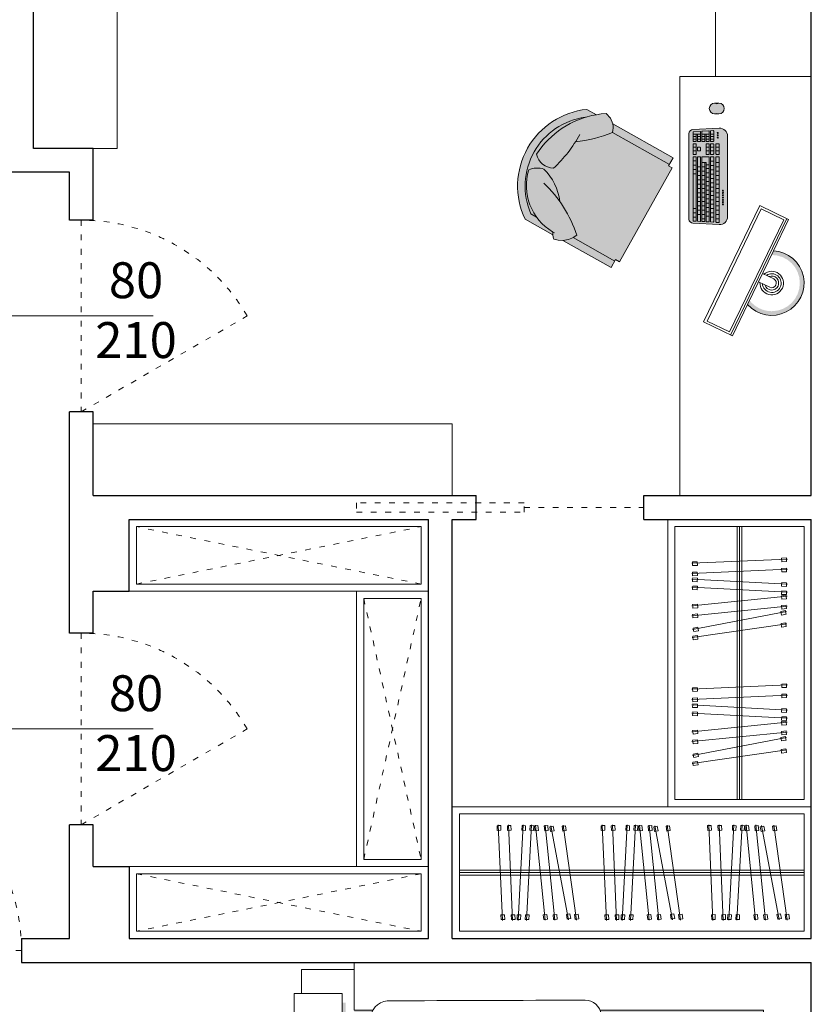
# Model space of a CAD drawing. Units: millimetres. Extents: x -37808 to 27210, y -42282 to 3938.
# Drawn here: x 5588 to 5919, y -29973 to -29562 of the extents above; entities that cross this region are included whole.
import ezdxf

# ---------------------------------------------------------------- set-up
doc = ezdxf.new("R2010")
doc.units = ezdxf.units.MM
doc.linetypes.add('ACAD_ISO03W100', pattern=[30, 12, -18])
for name, color, linetype, lineweight in [('ARREDO', 8, 'Continuous', 5), ('MURI SEZ', 7, 'Continuous', 30), ('QUOTE SERRA', 7, 'Continuous', 5), ('TRATTEGGI', 7, 'Continuous', 9)]:
    doc.layers.add(name, color=color, linetype=linetype, lineweight=lineweight)
doc.styles.add('QUOTE', font='swisscl.ttf', dxfattribs={"height": 20})

# ---------------------------------------------------------------- blocks, each defined once
blk = doc.blocks.new('divang')
at = {"layer": 'ARREDO'}
h = blk.add_hatch(color=9, dxfattribs=at)
h.dxf.hatch_style = 1
edge = h.paths.add_edge_path()
edge.add_arc((-2254.597644193365, -35994.9437036056), 16.02741953222305, 280.3581104574256, 297.7010606253826, ccw=False)
edge.add_arc((-2261.597638010231, -36033.51184225237), 24.85107224425364, 35.452290358632524, 66.56941596369751, ccw=False)
edge.add_arc((-2254.773129896048, -36027.86143320728), 16.02741953222248, -32.68862943625152, 33.14791489753179, ccw=False)
edge.add_arc((-2268.37788851749, -36012.41802208798), 36.26086806561827, 315.42750545580714, 318.34746665206745, ccw=False)
edge.add_arc((-2265.675445992647, -36009.93916818782), 36.26086806562838, 309.6305879572579, 318.347466652097)
edge.add_arc((-2252.070687371186, -36025.38257930712), 16.02741953222138, 327.3113705637739, 393.1479148975508)
edge.add_arc((-2258.895195485365, -36031.03298835221), 24.85107224425116, 35.45229035863672, 61.78786259554794)
edge = h.paths.add_edge_path()
edge.add_arc((-2262.491039031086, -35992.52490816402), 24.25142779589788, -21.11563573729552, 12.58251310572939, ccw=False)
edge.add_arc((-2254.597644193368, -35994.94370360561), 16.02741953222279, 319.0981845202187, 336.7846635117388, ccw=False)
edge.add_arc((-2251.895201668514, -35992.46484970544), 16.0274195322345, 305.9599088928924, 336.7846635117277)
edge.add_arc((-2249.956108212531, -35992.11420171596), 14.42454268629875, 332.4643907610118, 379.7418164025304)
edge.add_line((-2236.379378544685, -35987.24184671708), (-2238.822050630914, -35987.24184671708))
h = blk.add_hatch(color=9, dxfattribs=at)
h.dxf.hatch_style = 1
h.paths.add_polyline_path([(-2090.426240050361, -36237.24184671708), (-2097.16594868179, -36237.24184671708, -0.09943845185664488), (-2098.175104271977, -36240.24184671708), (-2090.426240050361, -36240.24184671708)])
h.paths.add_polyline_path([(-2258.426240050355, -36047.25685683509, -0.1336940959822319), (-2261.426240050355, -36047.01856438784), (-2261.426240050355, -36240.24184671708), (-2193.143657745341, -36240.24184671708, -0.1154894518180075), (-2193.56862192569, -36237.24184671708), (-2258.426240050355, -36237.24184671708)])
h = blk.add_hatch(color=9, dxfattribs=at)
h.dxf.hatch_style = 1
h.paths.add_polyline_path([(-2086.932104806936, -36243.41589831667), (-2085.426240050361, -36243.41589831667), (-2085.426240050361, -36177.24184671708), (-2069.692054781943, -36177.24184671708), (-2069.692054781943, -36175.67123556929), (-2086.932104806936, -36175.67123556929)])
h = blk.add_hatch(color=9, dxfattribs=at)
h.dxf.hatch_style = 1
h.paths.add_polyline_path([(-2193.723229903542, -36229.94327236224, 0.5457279367142331), (-2198.07215100039, -36240.24184671708), (-2193.143657745346, -36240.24184671708, -0.4736426670723108), (-2188.086957129202, -36231.28598434391, -0.02949365228917), (-2155.426240050361, -36227.08217887297), (-2155.426240050361, -36225.40692358145, 0.03455140187864807)])
h.paths.add_polyline_path([(-2155.426240050361, -36227.08217887297, -0.04371892195752105), (-2106.67229445522, -36227.97666218961, 0.1003367185831545), (-2109.687234566107, -36226.92465230233, 0.04102165588313751), (-2155.426240050361, -36225.40692358145)])
for p, q in [((-2188.426240050354, -36167.24184671708), (-2188.426240050354, -35970.24184671708)), ((-2269.503576582412, -35992.24184671708), (-2281.426240050355, -35992.24184671708)), ((-2281.426240050355, -35992.24184671708), (-2281.426240050354, -36192.24184671708)), ((-2068.426240050361, -36167.24184671708), (-2188.426240050354, -36167.24184671708)), ((-2068.426240050361, -36177.24184671708), (-2068.426240050361, -36167.24184671708)), ((-2188.426240050361, -36219.06301623036), (-2188.426240050361, -36181.24184671708)), ((-2128.426240050361, -36219.06301623036), (-2128.426240050361, -36181.24184671708)), ((-2281.426240050354, -36192.24184671708), (-2281.426240050354, -36260.24184671708)), ((-2090.426240050361, -36240.24184671708), (-2098.175104271981, -36240.24184671708)), ((-2090.426240050361, -36260.24184671708), (-2090.426240050361, -36240.24184671708)), ((-2068.426240050361, -36257.24184671708), (-2068.426240050361, -36247.24184671708)), ((-2068.426240050361, -36257.24184671708), (-2090.426240050361, -36257.24184671708)), ((-2281.426240050354, -36260.24184671708), (-2090.426240050361, -36260.24184671708))]:
    blk.add_line(p, q, dxfattribs=at)
for points in [[(-2268.426240050354, -35967.24184671708), (-2268.426240050354, -35987.24184671708), (-2263.45738025509, -35987.24184671708)], [(-2238.770646693327, -35987.24184671708), (-2198.426240050355, -35987.24184671708), (-2198.426240050354, -35967.24184671708), (-2268.426240050354, -35967.24184671708)], [(-2278.426240050354, -35992.24184671708), (-2278.426240050354, -35970.24184671708), (-2268.426240050354, -35970.24184671708)], [(-2188.426240050354, -35992.24184671708), (-2188.426240050354, -35970.24184671708), (-2198.426240050354, -35970.24184671708)], [(-2193.143657745346, -36240.24184671708), (-2261.426240050355, -36240.24184671708), (-2261.426240050355, -36047.01856438784)], [(-2201.826516305856, -36047.24184671708), (-2250.575178485883, -36047.24184671708)], [(-2201.826516305856, -36107.24184671708), (-2250.575178485883, -36107.24184671708)], [(-2201.826516305856, -36167.24184671708), (-2250.575178485883, -36167.24184671708)], [(-2065.426240050361, -36247.24184671708), (-2085.426240050361, -36247.24184671708), (-2085.426240050361, -36177.24184671708), (-2065.426240050361, -36177.24184671708), (-2065.426240050361, -36247.24184671708)]]:
    blk.add_lwpolyline(points, dxfattribs=at)
for points in [[(-2271.938688603402, -35993.93865115011, 0.09921103858386579), (-2253.664284366339, -35975.72435793118, -0.3991398632973587), (-2246.426101105767, -35973.94864389962, -0.3096734683462994), (-2239.867967080129, -36001.26151881355, -0.2954378700297637), (-2254.33243774265, -36010.96892879593, -0.1379450451635114), (-2272.307625498636, -36003.06939599117, -0.4975783680806523), (-2271.938688603402, -35993.93865115011, 0.1509356235982354)], [(-2265.408982417668, -36001.1798582293, 0.2946026736371535), (-2247.75798177148, -35984.33202887412, 1.167063686844053)], [(-2251.715914198425, -36010.70992728463, -0.1366145857782626), (-2241.35398483385, -36019.09760284256, -0.2954378700297637), (-2241.284165475101, -36036.51741470635, -0.1379450451635114), (-2257.817966658328, -36047.10719335513, -0.4975783680806523), (-2265.215551967365, -36041.74227514692, 0.09921103858386587), (-2270.257494241948, -36016.43826072659, -0.3991398632973587), (-2267.72647818074, -36009.42838091782, -0.04986114260166345), (-2262.837546635235, -36008.69172101394)], [(-2258.712953423226, -36042.0010017619, 0.2946026736371535), (-2262.962543407491, -36017.97293145322, 1.167063686844053)], [(-2186.948657349105, -36244.48060980218, -0.0002723402112134987), (-2104.239874443829, -36244.21575305719, 0.883209742478878), (-2104.050961791774, -36228.26736428399, 0.0756803237013348), (-2188.086957129202, -36231.28598434391, 0.9209004253839406), (-2186.898854619682, -36244.48042320929)]]:
    blk.add_lwpolyline(points, format="xyb", dxfattribs=at)
blk.add_arc((-2139.511014814929, -36428.24300033033), 196.7845929516195, 77.77084570719433, 105.4976556871359, dxfattribs=at)
blk = doc.blocks.new('A$C46983862')
at = {"layer": 'ARREDO'}
for points in [[(2.21894794106629, 39.98403664009493), (0.4839016410696786, 0.0216841775982175)], [(2.203308393465704, 39.62381967446163), (1.703778987684927, 39.64550775321186), (1.617026672684005, 37.64739013008693), (3.115614890033612, 37.58232589383806), (3.202367205027258, 39.58044351696299), (2.203308393465704, 39.62381967446163)], [(6.491460944671417, 39.98403664009493), (4.756414644674805, 0.0216841775982175)], [(6.475821397070831, 39.62381967446163), (5.976291991290054, 39.64550775321186), (5.889539676289132, 37.64739013008693), (7.388127893638739, 37.58232589383806), (7.474880208639661, 39.58044351696299), (6.475821397070831, 39.62381967446163)], [(8.835406557256647, 39.59042196584778), (8.33611310274864, 39.56385043435694), (8.442399228704744, 37.56667661632673), (9.940279592228762, 37.64639121079745), (9.833993466265383, 39.64356502882947), (8.835406557256647, 39.59042196584778)], [(8.81624549019034, 39.95046878403809), (10.94196800937789, 0.006992423417614191)], [(12.25465686717507, 39.59042196584778), (11.75536341266707, 39.56385043435694), (11.86164953862317, 37.56667661632673), (13.35952990214719, 37.64639121079745), (13.25324377618381, 39.64356502882947), (12.25465686717507, 39.59042196584778)], [(12.23549580010877, 39.95046878403809), (14.36121831929631, 0.006992423417614191)], [(20.03601100308879, 39.9170857280842), (16.04330509983993, 0.116855834650778)], [(20.00002111969661, 39.55833012036055), (19.50251824603038, 39.6082389441508), (19.30288295086939, 37.6182274494804), (20.79539157186809, 37.46850097810784), (20.99502686703636, 39.45851247278006), (20.00002111969661, 39.55833012036055)], [(24.12818641630292, 39.9170857280842), (20.13548051305406, 0.116855834650778)], [(29.87942859520263, 39.68832218222633), (22.42599126017012, 0.3888785234066745)], [(24.09219653291075, 39.55833012036055), (23.59469365924451, 39.6082389441508), (23.39505836408352, 37.6182274494804), (24.88756698508223, 37.46850097810784), (25.08720228025049, 39.45851247278006), (24.09219653291075, 39.55833012036055)], [(33.21598023190018, 39.82852160892617), (27.59237538293382, 0.2258061906286457)], [(29.81224399732309, 39.33408061551199), (29.32100095158967, 39.42724858220026), (28.94832908484386, 37.46227639925928), (30.42205822204414, 37.18277249919447), (30.79473008879722, 39.14774468213727), (29.81224399732309, 39.33408061551199)], [(33.16528957557603, 39.47154637849599), (32.67025563284551, 39.54184143910788), (32.38907539039792, 37.5617056681931), (33.87417721858219, 37.35082048635741), (34.15535746102978, 39.33095625727219), (33.16528957557603, 39.47154637849599)], [(0.4995411886702641, 0.3819011432333355), (1.178288948722184e-05, 0.4035892219853849), (0.08676409788313322, 2.401706845110311), (1.58535231523274, 2.33664260885962), (1.498600000231818, 0.3385249857328745), (0.4995411886702641, 0.3819011432333355)], [(4.772054192275391, 0.3819011432333355), (4.272524786487338, 0.4035892219853849), (4.35927710148826, 2.401706845110311), (5.857865318837867, 2.33664260885962), (5.771113003836945, 0.3385249857328745), (4.772054192275391, 0.3819011432333355)], [(10.92280694231158, 0.3670392416097457), (10.42351348780358, 0.3404677101207199), (10.31722736184747, 2.337641528150925), (11.81510772537149, 2.417356122619822), (11.92139385132759, 0.4201823045877973), (10.92280694231158, 0.3670392416097457)], [(14.34205725223001, 0.3670392416097457), (13.842763797722, 0.3404677101207199), (13.7364776717659, 2.337641528150925), (15.23435803528992, 2.417356122619822), (15.34064416124602, 0.4201823045877973), (14.34205725223001, 0.3670392416097457)], [(16.0792949832321, 0.4756114423762483), (15.58179210956587, 0.5255202661664953), (15.78142740472686, 2.515531760838712), (17.27393602572556, 2.365805289466152), (17.07430073056457, 0.3757937947939354), (16.0792949832321, 0.4756114423762483)], [(20.17147039644624, 0.4756114423762483), (19.67396752278, 0.5255202661664953), (19.87360281794099, 2.515531760838712), (21.3661114389397, 2.365805289466152), (21.16647614377871, 0.3757937947939354), (20.17147039644624, 0.4756114423762483)], [(22.49317585804238, 0.7431200901210104), (22.00193281230895, 0.8362880568092805), (22.37460467906203, 2.801260239750263), (23.84833381626231, 2.521756339687272), (23.47566194951651, 0.5567841567444702), (22.49317585804238, 0.7431200901210104)], [(27.64306603926525, 0.5827814210606448), (27.14803209653473, 0.6530764816725423), (27.42921233898232, 2.633212252587327), (28.91431416716659, 2.422327070751635), (28.633133924719, 0.4421912998350308), (27.64306603926525, 0.5827814210606448)]]:
    blk.add_lwpolyline(points, dxfattribs=at)
blk = doc.blocks.new('A$C0FC3271E')
at = {"layer": 'ARREDO', "true_color": 0xffffff}
h = blk.add_hatch(color=7, dxfattribs=at)
h.dxf.hatch_style = 1
edge = h.paths.add_edge_path()
edge.add_line((33.2488660659219, 1.721325775269179), (34.00446654469124, 0.8182692629588928))
edge.add_line((34.00446654469124, 0.8182692629588928), (34.85115195743492, -1.450063791708089e-06))
edge.add_line((34.85115195743492, -1.450063791708089e-06), (37.09443615913915, 0.6598302426318696))
edge.add_line((37.09443615913915, 0.6598302426318696), (39.17792580549212, 1.721325775286459))
edge.add_line((39.17792580549212, 1.721325775286459), (67.730657037122, 1.72132577530374))
edge.add_line((67.730657037122, 1.72132577530374), (67.730657037122, 6.534724551052022))
edge.add_line((67.730657037122, 6.534724551052022), (70.03303568043702, 6.534724551064755))
edge.add_line((70.03303568043702, 6.534724551064755), (70.03303568041883, 62.0379688141993))
edge.add_line((70.03303568041883, 62.0379688141993), (67.82153645517974, 62.03796881419476))
edge.add_line((67.82153645517974, 62.03796881419476), (67.82153645512881, 66.72126224397562))
edge.add_line((67.82153645512881, 66.72126224397562), (32.16760426471592, 66.72126224395197))
edge.add_line((32.16760426471592, 66.72126224395197), (29.63439365616068, 68.7381173571921))
edge.add_line((29.63439365616068, 68.7381173571921), (26.5433790550378, 69.72833976285256))
edge.add_line((26.5433790550378, 69.72833976285256), (24.45473894492898, 68.28066517629759))
edge.add_line((24.45473894492898, 68.28066517629759), (22.44813940524909, 66.72126224393469))
edge.add_line((22.44813940524909, 66.72126224393469), (16.81521378415346, 66.72126224393469))
edge.add_arc((39.78004780782845, 34.22129400963249), 39.79486822400086, 125.2454465985897, 234.7545534015514)
edge.add_line((16.81521378423349, 1.721325775273726), (33.2488660659219, 1.721325775269179))
at = {"layer": 'ARREDO'}
h = blk.add_hatch(color=9, dxfattribs=at)
h.paths.add_polyline_path([(5.538434707432316, 33.76569783670857, -0.1755932771717129), (18.27746935817413, 62.84307050896132), (18.08241699540304, 62.84307050896587, 0.4966818590023467), (18.08241699585415, 5.599517510773694), (21.45622344079675, 5.599517510242549, -0.2346640042040818), (5.946025726883818, 24.8513785095638, -0.1803075806995982), (12.64822979647579, 28.99789452601181), (12.64822979647579, 30.80510050313478, -0.2119748203680009)])
h.paths.add_polyline_path([(67.82153645516883, 62.84307050900497), (34.14632056237315, 62.8430705089786, -0.003786437817393734), (33.51152269906015, 62.03796881392464), (67.82153645517974, 62.03796881419476)])
h.paths.add_polyline_path([(67.730657037122, 6.534724551052022), (43.61873380973702, 6.53472455091287, -0.02138430905310661), (43.07572912066826, 5.599517510253463), (67.730657037122, 5.59951751027711)])
for p, q in [((34.14632056236951, 62.8430705089786), (67.82153645517246, 62.84307050900497)), ((43.07572912066462, 5.599517510253463), (67.73065703712928, 5.59951751027711))]:
    blk.add_line(p, q, dxfattribs=at)
blk.add_lwpolyline([(33.2488660659219, 1.721325775269179), (34.00446654469124, 0.8182692629588928), (34.85115195743492, -1.450063791708089e-06), (37.09443615913915, 0.6598302426318696), (39.17792580549212, 1.721325775286459), (67.730657037122, 1.72132577530374), (67.730657037122, 6.534724551052022), (70.03303568043702, 6.534724551064755), (70.03303568041883, 62.0379688141993), (67.82153645517974, 62.03796881419476), (67.82153645512881, 66.72126224397562), (32.16760426471592, 66.72126224395197), (29.63439365616068, 68.7381173571921), (26.5433790550378, 69.72833976285256), (24.45473894492898, 68.28066517629759), (22.44813940524909, 66.72126224393469), (16.81521378415346, 66.72126224393469, 0.517847712312159), (16.81521378423349, 1.721325775273726)], format="xyb", close=True, dxfattribs=at)
for points in [[(22.44813940524909, 66.72126224393469, 0.2072945572964073), (5.538434707428678, 33.7656978366831, 0.3305915610767121), (16.68239764510508, 31.80939962439697, 0.08453830537786335), (19.9768161630418, 53.69812755552448)], [(19.9391121515182, 49.21079449018998, 0.07325915927297048), (34.17184527476275, 62.87597300469042, 0.1213853218474436), (32.17746406989681, 66.72126224395197)], [(18.27746935817777, 62.84307050896132), (18.08241699540304, 62.84307050896587, 0.4966818590023467), (18.08241699585415, 5.599517510773694), (21.45622344086223, 5.599517510242549)], [(27.9416309171429, 18.48519169065185, 0.1657286771345967), (12.64822979647579, 28.99789452601817, 0.1803075807003972), (5.946025726876542, 24.85137850955471, 0.344927000883014), (32.38664985049036, 3.059533804297644), (33.42029962512242, 3.052902231236658), (32.38664985049036, 3.059533804297644, 0.03576613855188036), (33.24886606591099, 1.721325775269179)], [(39.17792580549212, 1.721325775286459, 0.1563284213345417), (44.13320591254887, 7.641828815671943, 0.1240388849825661), (16.08288906656162, 22.72375706692492)]]:
    blk.add_lwpolyline(points, format="xyb", dxfattribs=at)
blk = doc.blocks.new('A$C02422CBB')
at = {"layer": 'ARREDO', "true_color": 0xffffff}
h = blk.add_hatch(color=7, dxfattribs=at)
h.dxf.hatch_style = 1
edge = h.paths.add_edge_path()
edge.add_line((11.6032476575383, 97.20020126716372), (12.52058103560194, 97.20020126716372))
edge.add_arc((12.52058103560194, 94.98488248027388), 2.215318786889839, -90, 90, ccw=False)
edge.add_line((12.52058103560194, 92.76956369338404), (11.6032476575383, 92.76956369338404))
edge.add_line((11.6032476575383, 92.76956369338404), (10.68591427947467, 92.76956369338404))
edge.add_arc((10.68591427947467, 94.98488248027388), 2.215318786889839, 90, 270, ccw=False)
edge.add_line((10.68591427947467, 97.20020126716372), (11.6032476575383, 97.20020126716372))
h = blk.add_hatch(color=7, dxfattribs=at)
h.dxf.hatch_style = 1
edge = h.paths.add_edge_path()
edge.add_arc((12.81393608829603, 49.82043170692668), 3.300000000003479, -93.09408121906478, 1.9770141079789028e-10, ccw=False)
edge.add_line((12.63581640486154, 46.52524227710637), (1.649978974648548, 47.11907578111823))
edge.add_arc((1.64997897464491, 48.76907578111604), 1.649999999998002, 180.0000000001327, 270.0000000001198, ccw=False)
edge.add_line((-2.102535290759988e-05, 48.76907578111241), (-2.102535290759988e-05, 84.5190757811124))
edge.add_arc((1.64997897464491, 84.51907578110877), 1.649999999997817, 89.99999999987358, 179.9999999998737, ccw=False)
edge.add_line((1.649978974648548, 86.16907578110659), (12.63581773685655, 86.76290490339125))
edge.add_arc((12.81393608830149, 83.46771540157715), 3.299999999998341, -8.918732419260778e-11, 93.09405805882392, ccw=False)
edge.add_line((16.11393608829894, 83.4677154015717), (16.11393608829894, 49.8204317069376))
h = blk.add_hatch(color=7, dxfattribs=at)
h.dxf.hatch_style = 1
h.set_gradient(color1=(227, 227, 227), one_color=1, tint=1, name='SPHERICAL')
h.paths.add_polyline_path([(35.32958824792513, 35.55149802328197), (34.49234211565454, 33.81517360277758, -0.001766222244651421), (34.57530348351065, 33.81546666011855, -1), (34.57530348351065, 10.32970644064699, -0.2303673339249556), (25.33555705137405, 14.82535817386088), (24.498310919098, 13.08903375334739, 1.497741751663326)])
at = {"layer": 'ARREDO'}
for p, q in [((1.697477238634747, 81.41226493090471), (1.697477203390008, 85.11319369420198)), ((1.69747721137901, 84.27408516819378), (4.84347721137965, 84.27408519815617)), ((1.697477221063309, 83.2578117557623), (3.017477221055742, 83.25781176834971)), ((4.646383828712715, 85.4497589388393), (1.874383830141596, 85.29992110108105)), ((3.017477238641732, 81.41226494347757), (3.017477211378718, 84.27408518076663)), ((3.523477238635678, 81.41226494829425), (3.523477211379941, 84.27408518558332)), ((3.523477221056964, 83.25781177315184), (4.843477221056673, 83.2578117857247)), ((4.843477238642663, 81.4122649608671), (4.843477201957285, 85.26303153552544)), ((5.349477238636609, 81.41226496568379), (5.349477201507398, 85.3105990995009)), ((5.349477211380872, 84.27408520298741), (8.495477211374237, 84.27408523293525)), ((5.349477221057896, 83.25781179054138), (6.669477221057605, 83.25781180311424)), ((8.298383826830104, 85.64716434413822), (5.526383828258986, 85.49732650637998)), ((6.669477238636318, 81.41226497825664), (6.669477211380581, 84.27408521556026)), ((7.175477238637541, 81.41226498307333), (7.175477211381803, 84.27408522037695)), ((7.175477221058827, 83.25781180794547), (8.495477221058536, 83.25781182051833)), ((8.49547723863725, 81.41226499566073), (8.49547720008195, 85.46043694082437)), ((9.001477238638472, 81.41226500047742), (9.001477199632063, 85.50800450479983)), ((9.001477211375459, 84.27408523776649), (10.32147721137517, 84.27408525033934)), ((9.001477221059758, 83.25781182533501), (10.32147722105947, 83.25781183790787)), ((10.12438382589244, 85.74586704679496), (9.178383826383651, 85.69473191169345)), ((10.32147723863818, 81.41226501303572), (10.32147719913701, 85.5591396434811)), ((1.697477230740333, 82.24153834333083), (3.017477230740042, 82.24153835590369)), ((1.697477290155803, 76.00317703158908), (1.697477251316741, 80.08126493089912)), ((1.697477263671317, 78.78423563113574), (3.017477263671026, 78.7842356437086)), ((1.884477240422711, 81.22526493267469), (2.830477240418986, 81.22526494169688)), ((1.88447724953221, 80.26826493267981), (2.830477249528485, 80.26826494168745)), ((3.017477290155512, 76.00317704416193), (3.01747725131645, 80.08126494347198)), ((3.523477230741264, 82.24153836072037), (4.843477230740973, 82.24153837329322)), ((3.523477276019548, 77.4872063487619), (3.523477265447582, 78.59723564851993)), ((3.710477240423643, 81.22526495007878), (4.656477240419918, 81.22526495908642)), ((3.710477263670327, 78.78423565030062), (4.656477263666602, 78.7842356593228)), ((4.843477276019257, 77.4872063613202), (4.843477265447291, 78.59723566109278)), ((5.349477230742195, 82.24153837812446), (6.669477230741904, 82.24153839069731)), ((5.536477240417298, 81.22526496746832), (6.482477240420849, 81.22526497647596)), ((7.175477230743127, 82.241538395514), (8.49547723073556, 82.24153840808685)), ((7.175477290158597, 76.00317708377224), (7.175477251319535, 80.08126498308229)), ((7.175477263666835, 78.78423568330436), (8.495477263666544, 78.78423569587721)), ((7.362477240418229, 81.22526498485786), (8.30847724042178, 81.2252649938655)), ((7.362477249535004, 80.26826498484843), (8.308477249538555, 80.26826499387062)), ((8.495477290158306, 76.0031770963451), (8.495477251319244, 80.08126499565515)), ((9.001477230736782, 82.24153841288899), (10.32147723073649, 82.24153842547639)), ((9.001477290159528, 76.00317710116178), (9.001477251320466, 80.08126500047183)), ((9.001477263667766, 78.7842357006939), (10.32147726366748, 78.7842357132813)), ((9.18847724041916, 81.2252650022474), (10.13447724041544, 81.22526501125503)), ((9.18847724952866, 80.26826500225252), (10.13447724953949, 80.26826501126016)), ((10.32147729015924, 76.00317711373464), (10.3214772513129, 80.08126501304469)), ((11.27847729015411, 76.00317712284414), (11.27847725131505, 80.08126502215418)), ((11.27847726366963, 78.7842357223908), (12.59847726366934, 78.78423573496366)), ((11.4654772495378, 80.26826502393487), (12.41147724953407, 80.26826503294251)), ((12.5984772901611, 76.00317713541699), (12.59847725131476, 80.08126503474159)), ((1.697477277801227, 77.30020633136701), (3.017477277808212, 77.30020634393986)), ((1.697477555211663, 48.17495777372642), (1.697477302837797, 74.67217703159804)), ((1.884477291936491, 75.8161770333736), (2.830477291940042, 75.81617704238124)), ((1.884477301053266, 74.85917703337873), (2.830477301056817, 74.85917704238636)), ((3.017477555698861, 48.12382225860165), (3.01747730283023, 74.67217704415634)), ((3.523477556151192, 48.07625433071189), (3.523477302831452, 74.67217704898758)), ((3.710477277807513, 77.30020635054643), (4.656477277803788, 77.30020635953952)), ((3.710477301054198, 74.85917705076827), (4.656477301057748, 74.8591770597759)), ((4.843477556638391, 48.02511881558712), (4.843477302831161, 74.67217706156043)), ((5.349477557090722, 47.97755088768281), (5.349477302832383, 74.67217706637712)), ((5.536477301055129, 74.8591770681578), (8.308477301052335, 74.85917709456953)), ((7.175477277804021, 77.30020638355018), (8.49547727780373, 77.30020639612303)), ((7.362477291939285, 75.81617708555677), (8.30847729193556, 75.81617709456441)), ((8.49547755851745, 47.82771192954351), (8.495477302833024, 74.67217709633951)), ((9.001477277804952, 77.30020640092516), (10.32147727780466, 77.30020641349802)), ((9.001477558969782, 47.78014400162465), (9.001477302834246, 74.6721771011562)), ((9.188477291940217, 75.81617710294631), (10.13447729193649, 75.81617711195395)), ((9.188477301056992, 74.85917710293688), (10.13447730105327, 74.85917711195907)), ((10.32147755945698, 47.72900848651443), (10.32147730283396, 74.6721771137436)), ((11.27847727780681, 77.30020642262207), (12.59847727779925, 77.30020643519492)), ((11.27847756084884, 47.58273710248432), (11.27847730283611, 74.6721771228531)), ((11.46547729194208, 75.81617712462867), (12.41147729193835, 75.8161771336363)), ((11.46547730105158, 74.85917712463379), (12.41147730105513, 74.85917713364142)), ((12.59847756133604, 47.5316015873741), (12.59847730283582, 74.6721771354114)), ((1.697477324607462, 73.08431349805869), (3.017477324607171, 73.08431351063155)), ((1.697477341807826, 71.27835083002537), (3.017477341807535, 71.27835084259823)), ((3.523477341808757, 70.58041644955483), (4.843477341808466, 70.58041646214224)), ((5.349477324609325, 72.38637913497769), (7.17547732460298, 72.38637915238178)), ((5.349477341809688, 70.58041646695892), (6.669477341802121, 70.58041647953178)), ((6.66947755757792, 47.92641537255804), (6.669477324601758, 72.38637914755054)), ((7.175477558030252, 47.87884744465373), (7.17547732460298, 72.38637915238178)), ((7.175477333639719, 71.43791141936345), (8.495477333639428, 71.4379114319363)), ((9.001477318375692, 73.04069079188594), (10.3214773183754, 73.04069080445879)), ((9.001477335576055, 71.23472812385262), (10.32147733557576, 71.23472813642547)), ((11.27847732460577, 72.38637919145367), (12.59847732460548, 72.38637920402653)), ((11.27847734181341, 70.58041652342035), (12.59847734180585, 70.58041653599321)), ((1.69747735900819, 69.47238816200661), (3.017477359015174, 69.47238817457946)), ((1.697477376208553, 67.66642549397329), (3.017477376215538, 67.66642550654615)), ((3.523477359009121, 68.77445378153607), (4.84347735900883, 68.77445379410892)), ((3.523477376209485, 66.9684911135173), (4.843477376209194, 66.96849112609016)), ((5.349477359010052, 68.7744537989256), (6.669477359009761, 68.77445381149846)), ((5.349477376210416, 66.96849113090684), (6.669477376210125, 66.9684911434797)), ((7.175477348599088, 69.86756648033588), (8.495477348598797, 69.86756649290874)), ((7.175477365799452, 68.06160381230256), (8.495477365799161, 68.06160382487542)), ((7.175477382999816, 66.2556411442838), (8.495477382999525, 66.25564115685665)), ((9.00147735277642, 69.42876545583385), (10.32147735277613, 69.42876546840671)), ((9.001477369976783, 67.62280278781509), (10.32147736997649, 67.62280280037339)), ((9.001477387177147, 65.81684011978177), (10.32147738717686, 65.81684013235463)), ((11.27847735901378, 68.77445385540159), (12.59847735900621, 68.77445386797444)), ((11.27847737621414, 66.96849118738282), (12.59847737620657, 66.96849119995568)), ((3.523477393409848, 65.16252844549854), (4.843477393416833, 65.16252845807139)), ((3.523477410610212, 63.35656577746522), (4.843477410617197, 63.35656579003808)), ((5.34947739341078, 65.16252846288808), (6.669477393410489, 65.16252847546093)), ((5.349477410611144, 63.35656579485476), (6.669477410610853, 63.35656580742761)), ((7.17547740020018, 64.44967847626503), (8.495477400199889, 64.44967848883789)), ((7.175477417400543, 62.64371580823172), (8.495477417400252, 62.64371582081912)), ((9.00147740437751, 64.01087745176301), (10.32147740437722, 64.01087746433586)), ((9.001477421577874, 62.20491478372969), (10.32147742157758, 62.20491479630255)), ((11.27847739341451, 65.16252851934951), (12.59847739340694, 65.16252853192236)), ((11.27847741061487, 63.35656585133074), (12.59847741061458, 63.3565658639036)), ((3.523477427817852, 61.5506031094319), (4.843477427817561, 61.55060312200476)), ((3.523477445018216, 59.74464044142769), (4.843477445017925, 59.74464045400055)), ((3.52347746221858, 57.93867777339437), (4.843477462218289, 57.93867778596723)), ((5.349477427811507, 61.55060312683599), (6.669477427811216, 61.55060313940885)), ((5.349477445019147, 59.74464045881723), (6.669477445018856, 59.74464047137553)), ((5.349477462219511, 57.93867779078391), (6.66947746221922, 57.93867780335677)), ((7.175477434600907, 60.83775314021295), (8.495477434600616, 60.83775315278581)), ((7.175477451801271, 59.03179047217964), (8.49547745180098, 59.03179048475249)), ((9.001477438778238, 60.39895211571093), (10.32147743878522, 60.39895212828378)), ((9.001477455978602, 58.59298944769216), (10.32147745598559, 58.59298946026502)), ((11.27847742781523, 61.55060318331198), (12.59847742781494, 61.55060319587028)), ((11.2784774450156, 59.74464051527866), (12.59847744501531, 59.74464052786607)), ((11.27847746221596, 57.9386778472599), (12.59847746221567, 57.93867785983275)), ((3.523477479418943, 56.13271510537561), (4.843477479418652, 56.13271511794846)), ((3.523477496619307, 54.32675243734229), (4.843477496619016, 54.32675244991515)), ((5.349477479419875, 56.13271512276515), (6.669477479419584, 56.132715135338)), ((5.349477496620239, 54.32675245473183), (6.669477496619947, 54.32675246730469)), ((7.175477469001635, 57.22582780417542), (8.495477469001344, 57.22582781674828)), ((7.175477486209275, 55.41986513614211), (8.495477486201708, 55.41986514871496)), ((7.175477503409638, 53.61390246810879), (8.495477503409347, 53.61390248068165)), ((9.001477473186242, 56.78702677965885), (10.32147747318595, 56.7870267922317)), ((9.001477490386605, 54.98106411164008), (10.32147749038631, 54.98106412421293)), ((11.27847747941632, 56.13271517922658), (12.59847747941603, 56.13271519179943)), ((11.27847749661669, 54.32675251120781), (12.5984774966164, 54.32675252378067)), ((1.69747751381874, 53.21872414977952), (3.017477513818449, 53.21872416235237)), ((1.697477531019103, 51.41276148176075), (3.017477531018812, 51.41276149433361)), ((1.697477548437746, 49.58390689807675), (3.017477548444731, 49.5839069106496)), ((3.523477513819671, 52.52078976932353), (4.84347751381938, 52.52078978189638)), ((3.523477531020035, 50.71482710130476), (4.843477531019744, 50.71482711387762)), ((5.349477513820602, 52.52078978671307), (6.669477513820311, 52.52078979928592)), ((5.349477531020966, 50.7148271186943), (6.669477531020675, 50.71482713126716)), ((7.175477520610002, 51.80793980009003), (8.495477520609711, 51.80793981266288)), ((7.175477537810366, 50.00197713207126), (8.495477537810075, 50.00197714462956)), ((9.00147750758697, 53.17510144360676), (10.32147750758668, 53.17510145617962)), ((9.001477524787333, 51.369138775588), (10.32147752478704, 51.36913878816085)), ((9.001477542205976, 49.54028419190399), (10.32147754220568, 49.54028420447685)), ((11.27847751381705, 52.52078984318905), (12.59847751382404, 52.5207898557619)), ((11.27847753101742, 50.71482717515573), (12.5984775310244, 50.71482718772859)), ((2.820384106973506, 47.93709485581167), (1.874384106482466, 47.9882303744871)), ((4.64638410790576, 47.83839141278258), (3.700384107421996, 47.88952693145802)), ((5.349477548439609, 48.8859725350103), (6.669477548439318, 48.88597254758315)), ((6.472384108852566, 47.73968796976806), (5.526384108361526, 47.79082348844349)), ((8.298384109792096, 47.64098452673898), (7.352384109301056, 47.69212004541441)), ((10.12438411073163, 47.5422810837099), (9.178384110247862, 47.59341660238533)), ((11.27847754844333, 48.88597259147173), (12.59847754844304, 48.88597260404458)), ((12.40138411261069, 47.34487418456956), (11.45538411212692, 47.396009703245)), ((40.86590192237418, 49.01429947461838), (17.41170671567306, 0.3737739099797182))]:
    blk.add_line(p, q, dxfattribs=at)
for points in [[(11.6032476575383, 97.20020126716372), (12.52058103560194, 97.20020126716372, -0.9999999999999999), (12.52058103560194, 92.76956369338404), (11.6032476575383, 92.76956369338404), (10.68591427947467, 92.76956369338404, -0.9999999999999999), (10.68591427947467, 97.20020126716372)], [(16.11393608829894, 49.8204317069376, -0.4301202720441477), (12.63581640486154, 46.52524227710637), (1.649978974648548, 47.11907578111823, -0.4142135623730284), (-2.102535290759988e-05, 48.76907578111241), (-2.102535290759988e-05, 84.5190757811124, -0.414213562373095), (1.649978974648548, 86.16907578110659), (12.63581773685655, 86.76290490339125, -0.430120152292339), (16.11393608829894, 83.4677154015717)], [(35.32958824792513, 35.55149802328197), (41.64104718686212, 48.64052867062674), (29.55331455238411, 54.46916718808461), (6.099119345682993, 5.828641623445947), (18.18685198016101, 3.105988071183674e-06), (24.498310919098, 13.08903375334739, 1.497741751663326)]]:
    blk.add_lwpolyline(points, format="xyb", close=True, dxfattribs=at)
for points in [[(12.52058103560194, 97.20020126716372, 0.1071418930373052), (11.6032476575383, 97.00134889482251, 0.1071418930373052), (10.68591427947467, 97.20020126716372)], [(12.52058103560194, 92.76956369338404, -0.1071418930373052), (11.6032476575383, 92.9684160657107, -0.1071418930373052), (10.68591427947467, 92.76956369338404)], [(29.08067414825564, 22.5921761050613), (33.74202804825109, 20.34449676712939, 0.9999999999999999), (35.40857891877022, 23.80067633363615), (30.74722501877477, 26.04835567156806)]]:
    blk.add_lwpolyline(points, format="xyb", dxfattribs=at)
blk.add_lwpolyline([(39.56896684876483, 48.52948909604129), (16.9834455386117, 1.690464478238937), (7.627453262135532, 6.201872746501977), (30.21297457229593, 53.04089736430433)], close=True, dxfattribs=at)
blk.add_lwpolyline([(24.498310919098, 13.08903375334739), (35.32958824792513, 35.55149802328197)], dxfattribs=at)
for centre in [(12.02957588417848, 84.77304853873466), (12.02957588417848, 83.81540556172513), (12.02957588417848, 82.85776258470105), (14.18100765540657, 60.66169164209532), (14.18100765540657, 59.70404866507124), (14.18100765540657, 58.74640568806171), (14.18100765540657, 57.78876271102308), (14.18100765540657, 56.83111973401355), (14.18100765540657, 55.87347675698948), (14.18100765540657, 54.9158337799654)]:
    blk.add_circle(centre, 0.219990945978293, dxfattribs=at)
for centre, radius, start, end in [((1.884477203388087, 85.11319369597732), 0.187, 93.094058058934, 180.0000005456981), ((4.656477201959206, 85.26303153373556), 0.187, 5.45698097140301e-07, 93.094058058934), ((5.536477201505477, 85.31059910129079), 0.187, 93.094058058934, 180.0000005456981), ((8.308477200076595, 85.46043693904903), 0.187, 5.45698097140301e-07, 93.094058058934), ((9.188477199630142, 85.50800450658971), 0.187, 93.094058058934, 180.0000005456981), ((10.13447719913893, 85.55913964169122), 0.187, 5.45698097140301e-07, 93.094058058934), ((1.884477238632826, 81.41226493268005), 0.187, 180.0000005456981, 270.0000005456981), ((1.88447725131482, 80.08126493267446), 0.187, 90.00000054569811, 180.0000005456981), ((2.830477238643653, 81.41226494168768), 0.187, 270.0000005456981, 5.45698097140301e-07), ((2.830477251318371, 80.08126494169665), 0.187, 5.45698097140301e-07, 90.00000054569811), ((3.710477238633757, 81.41226495008414), 0.187, 180.0000005456981, 270.0000005456981), ((3.710477265445661, 78.59723565030981), 0.187, 90.00000054569811, 180.0000005456981), ((4.656477238637308, 81.41226495907722), 0.187, 270.0000005456981, 5.45698097140301e-07), ((4.656477265449212, 78.59723565931745), 0.187, 5.45698097140301e-07, 90.00000054569811), ((5.536477238634689, 81.41226496747367), 0.187, 180.0000005456981, 270.0000005456981), ((6.482477238638239, 81.41226497648131), 0.187, 270.0000005456981, 5.45698097140301e-07), ((7.36247723863562, 81.41226498484866), 0.187, 180.0000005456981, 270.0000005456981), ((7.362477251317614, 80.08126498485763), 0.187, 90.00000054569811, 180.0000005456981), ((8.30847723863917, 81.41226499387085), 0.187, 270.0000005456981, 5.45698097140301e-07), ((8.308477251313889, 80.08126499386526), 0.187, 5.45698097140301e-07, 90.00000054569811), ((9.188477238636551, 81.41226500225275), 0.187, 180.0000005456981, 270.0000005456981), ((9.188477251318545, 80.08126500226172), 0.187, 90.00000054569811, 180.0000005456981), ((10.1344772386401, 81.41226501126039), 0.187, 270.0000005456981, 5.45698097140301e-07), ((10.13447725131482, 80.0812650112548), 0.187, 5.45698097140301e-07, 90.00000054569811), ((11.46547725131313, 80.08126502392952), 0.187, 90.00000054569811, 180.0000005456981), ((12.41147725131668, 80.0812650329517), 0.187, 5.45698097140301e-07, 90.00000054569811), ((1.884477290161158, 76.00317703337896), 0.187, 180.0000005456981, 270.0000005456981), ((1.884477302835876, 74.67217703337337), 0.187, 90.00000054569811, 180.0000005456981), ((2.830477290157432, 76.0031770423866), 0.187, 270.0000005456981, 5.45698097140301e-07), ((2.830477302832151, 74.67217704238101), 0.187, 5.45698097140301e-07, 90.00000054569811), ((3.710477276024903, 77.48720635053724), 0.187, 180.0000005456981, 270.0000005456981), ((3.710477302836807, 74.67217705076291), 0.187, 90.00000054569811, 180.0000005456981), ((4.656477276021178, 77.48720635954487), 0.187, 270.0000005456981, 5.45698097140301e-07), ((4.656477302833082, 74.6721770597851), 0.187, 5.45698097140301e-07, 90.00000054569811), ((5.536477302837739, 74.672177068167), 0.187, 90.00000054569811, 180.0000005456981), ((7.362477290156676, 76.00317708554758), 0.187, 180.0000005456981, 270.0000005456981), ((8.308477290160226, 76.00317709456976), 0.187, 270.0000005456981, 5.45698097140301e-07), ((8.308477302834945, 74.67217709456418), 0.187, 5.45698097140301e-07, 90.00000054569811), ((9.188477290157607, 76.00317710293712), 0.187, 180.0000005456981, 270.0000005456981), ((9.188477302832325, 74.67217710294608), 0.187, 90.00000054569811, 180.0000005456981), ((10.13447729015388, 76.0031771119593), 0.187, 270.0000005456981, 5.45698097140301e-07), ((10.13447730283588, 74.67217711195372), 0.187, 5.45698097140301e-07, 90.00000054569811), ((11.46547729015947, 76.00317712463402), 0.187, 180.0000005456981, 270.0000005456981), ((11.46547730283419, 74.67217712462843), 0.187, 90.00000054569811, 180.0000005456981), ((12.41147729015574, 76.00317713364166), 0.187, 270.0000005456981, 5.45698097140301e-07), ((12.41147730283774, 74.67217713365062), 0.187, 5.45698097140301e-07, 90.00000054569811), ((1.884477555217018, 48.1749577755163), 0.187, 180.0000005456981, 266.9059187807977), ((2.830477555700782, 48.12382225684087), 0.187, 266.9059187807977, 5.45698097140301e-07), ((3.710477556149272, 48.07625433248722), 0.187, 180.0000005456981, 266.9059187807977), ((4.656477556640311, 48.02511881381179), 0.187, 266.9059187807977, 5.45698097140301e-07), ((5.536477557088801, 47.97755088945814), 0.187, 180.0000005456981, 266.9059187807977), ((6.482477557579841, 47.92641537078271), 0.187, 266.9059187807977, 5.45698097140301e-07), ((7.362477558035607, 47.87884744642906), 0.187, 180.0000005456981, 266.9059187807977), ((8.308477558519371, 47.82771192775363), 0.187, 266.9059187807977, 5.45698097140301e-07), ((9.188477558967861, 47.78014400341453), 0.187, 180.0000005456981, 266.9059187807977), ((10.1344775594589, 47.7290084847391), 0.187, 266.9059187807977, 5.45698097140301e-07), ((11.46547756084692, 47.5827371042742), 0.187, 180.0000005456981, 266.9059187807977), ((12.41147756133796, 47.53160158559876), 0.187, 266.9059187807977, 5.45698097140301e-07), ((34.57530348351065, 22.07258655038277), 4.918500000000004, 177.2149945530119, 131.2987847038244), ((34.57530348351065, 22.07258655038277), 3.918500000000004, 183.5712240021274, 124.9425552547192), ((34.57530348351065, 22.07258655038277), 2.918500000000004, 195.3555960268592, 113.1581832300471)]:
    blk.add_arc(centre, radius, start, end, dxfattribs=at)

msp = doc.modelspace()

# ---------------------------------------------------------------- linework, layer by layer
at = {"layer": 'ARREDO'}
for p, q in [((5629.133818873206, -29615.4874308688), (5629.133818873195, -29300.48743086879)), ((5619.133818873206, -29615.4874308688), (5629.133818873206, -29615.4874308688)), ((5619.133818873206, -29730.48743086879), (5769.133818873201, -29730.48743086879)), ((5769.133818873203, -29760.48743086879), (5769.133818873201, -29730.48743086879))]:
    msp.add_line(p, q, dxfattribs=at)
at = {"layer": 'ARREDO', "linetype": 'ACAD_ISO03W100', "ltscale": 0.2}
for p, q in [((5637.133818873206, -29797.48743086879), (5756.133818873202, -29773.48743086879)), ((5756.133818873202, -29797.48743086879), (5637.133818873206, -29773.48743086879)), ((5732.133818873202, -29803.48743086879), (5756.133818873204, -29912.48743086879)), ((5732.133818873202, -29912.48743086879), (5756.133818873204, -29803.48743086879)), ((5637.133818873206, -29918.48743086879), (5756.133818873204, -29942.4874308688)), ((5756.133818873204, -29918.48743086879), (5637.133818873206, -29942.4874308688))]:
    msp.add_line(p, q, dxfattribs=at)
at = {"layer": 'ARREDO'}
for points in [[(5879.13381887309, -29585.48743086878), (5919.133818873202, -29585.48743086878), (5919.133818873202, -29300.48743086879), (5879.13381887309, -29300.48743086879)], [(5634.133818873206, -29800.48743086879), (5759.133818873202, -29800.48743086879), (5759.133818873202, -29770.48743086879), (5634.133818873206, -29770.48743086879)], [(5637.133818873206, -29797.48743086879), (5756.133818873202, -29797.48743086879), (5756.133818873202, -29773.48743086879), (5637.133818873206, -29773.48743086879)], [(5862.133818873208, -29887.48743086879), (5862.133818873201, -29773.48743086879), (5916.133818873201, -29773.48743086879), (5916.133818873208, -29887.48743086879)], [(5729.133818873202, -29800.48743086879), (5759.133818873204, -29800.48743086879), (5759.133818873204, -29915.48743086879), (5729.133818873202, -29915.48743086879)], [(5732.133818873202, -29803.48743086879), (5756.133818873204, -29803.48743086879), (5756.133818873204, -29912.48743086879), (5732.133818873202, -29912.48743086879)], [(5916.133818873208, -29942.48743086879), (5772.133818873208, -29942.4874308688), (5772.133818873208, -29893.4874308688), (5916.133818873208, -29893.48743086879)], [(5634.133818873206, -29915.48743086879), (5759.133818873204, -29915.48743086879), (5759.133818873204, -29945.4874308688), (5634.133818873206, -29945.4874308688)], [(5637.133818873206, -29918.48743086879), (5756.133818873204, -29918.48743086879), (5756.133818873204, -29942.4874308688), (5637.133818873206, -29942.4874308688)]]:
    msp.add_lwpolyline(points, close=True, dxfattribs=at)
for points in [[(5864.13381887309, -29695.4874308688), (5864.13381887309, -29695.4874308688), (5864.13381887309, -29585.48743086878), (5919.133818873075, -29585.48743086878), (5919.133818873202, -29695.4874308688), (5919.133818873202, -29760.48743086878), (5864.133818873155, -29760.48743086877), (5864.133818873024, -29695.48743086879)], [(5859.133818873208, -29890.48743086879), (5859.133818873201, -29770.48743086879), (5919.133818873201, -29770.48743086879), (5919.133818873208, -29890.48743086879), (5859.133818873208, -29890.48743086879)], [(5888.133818873201, -29773.48743086879), (5888.133818873208, -29887.48743086879)], [(5889.133818873201, -29773.48743086879), (5889.133818873208, -29887.48743086879)], [(5890.133818873201, -29773.48743086879), (5890.133818873208, -29887.48743086879)], [(5919.133818873208, -29945.48743086879), (5769.133818873208, -29945.4874308688), (5769.133818873208, -29890.4874308688), (5919.133818873208, -29890.48743086879), (5919.133818873208, -29945.48743086879)], [(5772.133818873208, -29916.9874308688), (5916.133818873208, -29916.98743086879)], [(5772.133818873208, -29917.9874308688), (5916.133818873208, -29917.98743086879)], [(5772.133818873208, -29918.9874308688), (5916.133818873208, -29918.98743086879)]]:
    msp.add_lwpolyline(points, dxfattribs=at)
at = {"layer": 'MURI SEZ'}
for p, q in [((5594.133818873206, -29615.4874308688), (5594.133818873206, -29300.48743086879)), ((5919.133818873202, -29760.48743086878), (5919.133818873202, -29300.48743086879)), ((5619.133818873206, -29615.4874308688), (5594.133818873206, -29615.48743086879)), ((5619.133818873206, -29645.64383375545), (5619.133818873206, -29615.4874308688)), ((5609.133818873206, -29625.48743086881), (5574.133818872884, -29625.48743086879)), ((5609.133818873206, -29645.48743086879), (5609.133818873206, -29625.48743086881)), ((5619.133818872884, -29645.48743086879), (5609.133818872888, -29645.48743086879)), ((5609.133818873206, -29817.98743086879), (5609.133818873206, -29725.48743086879)), ((5619.133818872884, -29725.48743086879), (5609.133818872888, -29725.48743086879)), ((5619.133818873206, -29760.48743086879), (5619.133818873205, -29725.48743086879)), ((5619.133818873206, -29760.48743086879), (5779.133818873203, -29760.48743086879)), ((5779.133818873204, -29770.48743086879), (5779.133818873203, -29760.48743086879)), ((5849.133818873204, -29770.4874308688), (5849.133818873203, -29760.48743086879)), ((5849.133818873204, -29760.48743086879), (5919.133818873202, -29760.48743086878)), ((5634.133818873206, -29770.48743086879), (5759.133818873202, -29770.48743086879)), ((5634.133818873206, -29800.48743086879), (5634.133818873206, -29770.48743086879)), ((5759.133818873204, -29945.4874308688), (5759.133818873202, -29770.48743086879)), ((5769.133818873204, -29945.4874308688), (5769.133818873202, -29770.48743086879)), ((5769.133818873202, -29770.48743086879), (5779.133818873204, -29770.48743086879)), ((5849.133818873203, -29770.48743086879), (5919.133818873202, -29770.48743086879)), ((5919.133818873204, -29945.4874308688), (5919.133818873202, -29770.48743086879)), ((5619.133818873206, -29800.48743086879), (5634.133818873206, -29800.48743086879)), ((5619.133818873206, -29817.98743086879), (5619.133818873206, -29800.48743086879)), ((5619.133818873206, -29817.98743086879), (5609.133818873206, -29817.98743086879)), ((5609.133818873206, -29945.4874308688), (5609.133818873206, -29897.98743086879)), ((5619.133818873206, -29897.98743086879), (5609.133818873206, -29897.98743086879)), ((5619.133818873206, -29915.48743086879), (5619.133818873206, -29897.98743086879)), ((5619.133818873206, -29915.48743086879), (5634.133818873206, -29915.48743086879)), ((5634.133818873206, -29915.48743086879), (5634.133818873206, -29945.4874308688)), ((5589.133818873206, -29945.48743086879), (5589.133818873207, -29955.48743086878)), ((5589.133818873206, -29945.48743086879), (5609.133818873206, -29945.48743086879)), ((5634.133818873206, -29945.4874308688), (5759.133818873204, -29945.4874308688)), ((5769.133818873203, -29945.4874308688), (5919.133818873204, -29945.4874308688)), ((5589.133818873208, -29955.48743086879), (5919.133818873204, -29955.48743086877)), ((5919.133818873206, -30460.48743086879), (5919.133818873204, -29955.48743086877))]:
    msp.add_line(p, q, dxfattribs=at)
at = {"layer": 'QUOTE SERRA'}
for points in [[(5644.133818872886, -29685.48743086879), (5584.133818872886, -29685.48743086879)], [(5644.133818872886, -29857.98743086879), (5584.133818872886, -29857.98743086879)]]:
    msp.add_lwpolyline(points, dxfattribs=at)
at = {"layer": 'TRATTEGGI', "linetype": 'ACAD_ISO03W100', "ltscale": 0.2}
for points in [[(5614.133818873206, -29645.48743086879), (5614.133818873206, -29725.48743086879), (5683.415851175965, -29685.4874308688, 0.2679491924312003), (5614.133818873206, -29645.48743086879, 1)], [(5614.133818873206, -29817.98743086879), (5614.133818873206, -29897.98743086879), (5683.415851175965, -29857.9874308688, 0.2679491924312003), (5614.133818873206, -29817.98743086879, 1)], [(5589.133818873206, -29950.48743086879), (5509.133818873206, -29950.48743086879), (5509.133818873206, -29870.48743086879, -0.4142135623730958), (5589.133818873206, -29950.48743086879, -1)]]:
    msp.add_lwpolyline(points, format="xyb", dxfattribs=at)
for points in [[(5799.133818873204, -29763.48743086878), (5729.133818873204, -29763.48743086876), (5729.133818873203, -29767.48743086876), (5799.133818873203, -29767.48743086878), (5799.133818873204, -29763.48743086878)], [(5799.133818873204, -29765.48743086878), (5849.133818873204, -29765.48743086879)]]:
    msp.add_lwpolyline(points, dxfattribs=at)

# ---------------------------------------------------------------- block references
at = {"layer": 'ARREDO', "xscale": 0.809999999999807, "yscale": 0.809999999999807, "zscale": 0.809999999999807, "rotation": 330.6306731493812}
msp.add_blockref('A$C0FC3271E', (5786.977647005851, -29639.60051190185), dxfattribs=at)
at = {"layer": 'ARREDO'}
msp.add_blockref('A$C02422CBB', (5868.021689749776, -29693.82296468199), dxfattribs=at)
at = {"layer": 'ARREDO', "xscale": -1}
for p, rotation in [((5909.136679282052, -29786.53715690105), 90.00000000000159), ((5909.160982772981, -29839.13069037467), 90.00000000000159), ((5787.857575086575, -29897.98457045995), 180), ((5831.300415051755, -29897.98457045995), 180), ((5875.825998333745, -29897.96026696902), 180)]:
    msp.add_blockref('A$C46983862', p, dxfattribs=dict(at, rotation=rotation))
at = {"layer": 'ARREDO', "rotation": 180}
msp.add_blockref('divang', (3637.707578822878, -66215.72927758585), dxfattribs=at)

# ---------------------------------------------------------------- texts
at = {"layer": 'QUOTE SERRA', "char_height": 15, "width": 72.56786585958571, "attachment_point": 5, "style": 'QUOTE'}
for insert in [(5637.001157681241, -29685.00053046629), (5637.001157681241, -29857.50053046629)]:
    msp.add_mtext('80\\P210', dxfattribs=dict(at, insert=insert))

doc.saveas('drawing.dxf')
